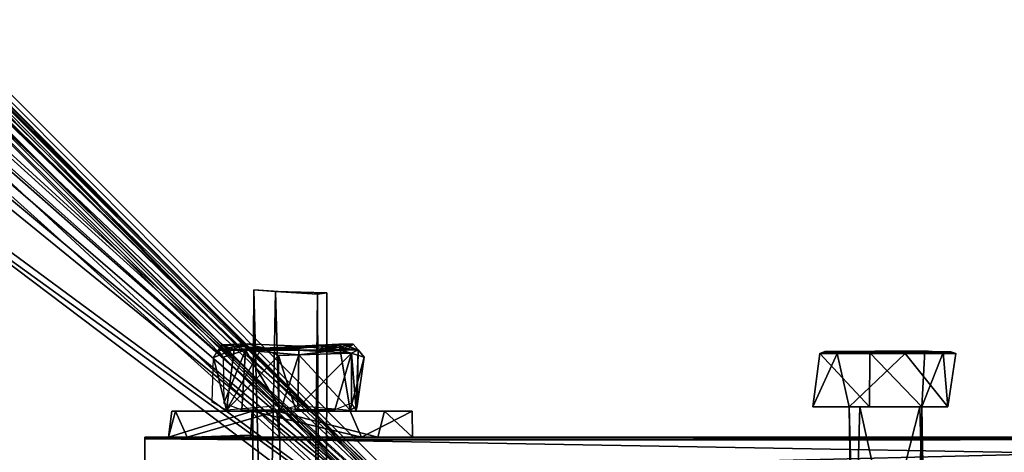
# Model space of a CAD drawing. Units: millimetres. Extents: x -2652 to 3928, y -3836 to 3740.
# Drawn here: x 819 to 819, y -201 to -201 of the extents above; entities that cross this region are included whole.
import ezdxf

# ---------------------------------------------------------------- set-up
doc = ezdxf.new("R2010")
doc.units = ezdxf.units.MM
doc.header["$LTSCALE"] = 0.2
doc.header["$MEASUREMENT"] = 0
doc.header["$PDMODE"] = 1
doc.linetypes.add('BORDER', pattern=[1.75, 0.5, -0.25, 0.5, -0.25, 0, -0.25])
doc.layers.add('HAGS FOUND', color=8, linetype='Continuous')
doc.layers.add('HAGS-EN1176 Falling Space', color=30, linetype='BORDER')
doc.layers.add('HAGS-Dim Plan', color=7, linetype='Continuous', lineweight=100)
doc.styles.get("Standard").update_dxf_attribs({"font": 'g13f12d.shx', "height": 300})
doc.dimstyles.new('HAGS - Dim Plan', dxfattribs={"dimtxt": 300, "dimasz": 200, "dimexe": 0.18, "dimexo": 0.0625, "dimgap": 150, "dimtad": 0, "dimlfac": 0.001, "dimrnd": 0.01, "dimzin": 1, "dimdsep": 46, "dimtxsty": 'Standard', "dimblk": 'HAGS - Dim Plan arrow', "dimcen": 0.1, "dimse1": 1, "dimse2": 1, "dimclrd": 1, "dimadec": 0, "dimazin": 0, "dimtfac": 1, "dimtofl": 0, "dimtmove": 0, "dimatfit": 3, "dimfxl": 1, "dimtolj": 1, "dimtzin": 0, "dimarcsym": 0})

# ---------------------------------------------------------------- blocks, each defined once
blk = doc.blocks.new('FOUND')
at = {"layer": 'HAGS FOUND'}
for points in [[(-0.25034, 0.45242, -0.6093), (-0.24952, 0.04749, -0.6094), (-0.04725, 0.25018, -0.60932)], [(-0.25244, 0.27898, -0.54957), (-0.04045, 0.06731, -0.54946), (-0.24529, 0.25461, -0.55)], [(-0.25244, 0.27898, -0.54957), (-0.22472, 0.25143, -0.51049), (-0.04045, 0.06731, -0.54946)], [(-0.25232, 0.27543, -0.54698), (-0.2433, 0.25108, -0.547), (-0.04253, 0.06523, -0.54704)], [(-0.25131, 0.27535, -0.54601), (-0.04184, 0.06592, -0.54623), (-0.22778, 0.25141, -0.5137)], [(-0.27754, 0.25467, -0.55005), (-0.25107, 0.24335, -0.55), (-0.0652, 0.04257, -0.55)], [(-0.24529, 0.25461, -0.55), (-0.04045, 0.06731, -0.54946), (-0.2433, 0.25108, -0.55)], [(-0.27581, 0.25191, -0.54612), (-0.25137, 0.22777, -0.51369), (-0.06593, 0.04183, -0.5139)], [(-0.27581, 0.25191, -0.54612), (-0.06593, 0.04183, -0.5139), (-0.06593, 0.04183, -0.54605)], [(-0.27525, 0.25257, -0.54701), (-0.06536, 0.04241, -0.54703), (-0.25421, 0.24489, -0.547)], [(-0.2433, 0.25108, -0.55), (-0.04045, 0.06731, -0.54946), (-0.24391, 0.24656, -0.55)], [(-0.2433, 0.25108, -0.547), (-0.24391, 0.24656, -0.547), (-0.04253, 0.06523, -0.54704)], [(-0.22778, 0.25141, -0.5137), (-0.04184, 0.06592, -0.54623), (-0.04183, 0.06593, -0.51395)], [(-0.22472, 0.25143, -0.51049), (-0.21898, 0.22632, -0.51), (-0.04061, 0.06716, -0.51037)], [(-0.22472, 0.25143, -0.51049), (-0.04061, 0.06716, -0.51037), (-0.04045, 0.06731, -0.54946)], [(-0.2238, 0.25067, -0.506), (-0.19747, 0.22575, -0.50555), (-0.07377, 0.0994, -0.20173)], [(-0.2238, 0.25067, -0.506), (-0.07377, 0.0994, -0.20173), (-0.19959, 0.22363, -0.50555)], [(-0.2785, 0.25025, -0.54615), (-0.06813, 0.03963, -0.5464), (-0.06735, 0.04042, -0.5107)], [(-0.2785, 0.25025, -0.54615), (-0.06735, 0.04042, -0.5107), (-0.2513, 0.22477, -0.51043)], [(-0.04725, 0.25018, -0.60932), (-0.24952, 0.04749, -0.6094), (-0.04305, 0.24559, -0.60429)], [(-0.0482, 0.24812, -0.55043), (-0.24651, 0.04474, -0.55303), (-0.25178, 0.04744, -0.55055)], [(-0.0482, 0.24812, -0.55043), (-0.25178, 0.04744, -0.55055), (-0.24544, 0.24699, -0.55)], [(-0.0482, 0.24812, -0.55043), (-0.04302, 0.2455, -0.55616), (-0.24651, 0.04474, -0.55303)], [(-0.24391, 0.24656, -0.55), (-0.0652, 0.04257, -0.55), (-0.24752, 0.24354, -0.55)], [(-0.24391, 0.24656, -0.547), (-0.24752, 0.24354, -0.547), (-0.06536, 0.04241, -0.54703)], [(-0.24391, 0.24656, -0.55), (-0.04045, 0.06731, -0.54946), (-0.0652, 0.04257, -0.55)], [(-0.24391, 0.24656, -0.547), (-0.06536, 0.04241, -0.54703), (-0.04253, 0.06523, -0.54704)], [(-0.25421, 0.24489, -0.547), (-0.06536, 0.04241, -0.54703), (-0.25107, 0.24335, -0.547)], [(-0.04305, 0.24559, -0.60429), (-0.24952, 0.04749, -0.6094), (-0.24541, 0.04302, -0.60383)], [(-0.04302, 0.2455, -0.55616), (-0.24553, 0.04258, -0.55794), (-0.24651, 0.04474, -0.55303)], [(-0.04305, 0.24559, -0.60429), (-0.24541, 0.04302, -0.60383), (-0.24553, 0.04258, -0.55794)], [(-0.04305, 0.24559, -0.60429), (-0.24553, 0.04258, -0.55794), (-0.04302, 0.2455, -0.55616)], [(-0.24752, 0.24354, -0.55), (-0.0652, 0.04257, -0.55), (-0.25107, 0.24335, -0.55)], [(-0.24752, 0.24354, -0.547), (-0.25107, 0.24335, -0.547), (-0.06536, 0.04241, -0.54703)], [(-0.21898, 0.22632, -0.51), (-0.21986, 0.22167, -0.51), (-0.04061, 0.06716, -0.51037)], [(-0.19747, 0.22575, -0.50555), (-0.19656, 0.22484, -0.506), (-0.07377, 0.0994, -0.20173)], [(-0.2513, 0.22477, -0.51043), (-0.06735, 0.04042, -0.5107), (-0.22788, 0.21953, -0.51)], [(-0.19656, 0.22484, -0.506), (-0.0655, 0.09209, -0.196), (-0.07377, 0.0994, -0.20173)], [(-0.19656, 0.22484, -0.506), (-0.19217, 0.22082, -0.50605), (-0.0655, 0.09209, -0.196)], [(-0.19959, 0.22363, -0.50555), (-0.07377, 0.0994, -0.20173), (-0.19868, 0.22272, -0.506)], [(-0.19868, 0.22272, -0.506), (-0.07377, 0.0994, -0.20173), (-0.19349, 0.21683, -0.50564)], [(-0.21986, 0.22167, -0.51), (-0.22317, 0.21918, -0.51), (-0.04061, 0.06716, -0.51037)], [(-0.19217, 0.22082, -0.50605), (-0.19244, 0.2144, -0.50681), (-0.03712, 0.06421, -0.19709)], [(-0.19217, 0.22082, -0.50605), (-0.03885, 0.06734, -0.19601), (-0.0655, 0.09209, -0.196)], [(-0.19217, 0.22082, -0.50605), (-0.03712, 0.06421, -0.19709), (-0.03885, 0.06734, -0.19601)], [(-0.22788, 0.21953, -0.51), (-0.06735, 0.04042, -0.5107), (-0.04061, 0.06716, -0.51037)], [(-0.22788, 0.21953, -0.51), (-0.04061, 0.06716, -0.51037), (-0.22317, 0.21918, -0.51)], [(-0.19349, 0.21683, -0.50564), (-0.04015, 0.06393, -0.19578), (-0.19402, 0.21583, -0.5054)], [(-0.19349, 0.21683, -0.50564), (-0.07377, 0.0994, -0.20173), (-0.0655, 0.09209, -0.196)], [(-0.19349, 0.21683, -0.50564), (-0.0655, 0.09209, -0.196), (-0.04015, 0.06393, -0.19578)], [(-0.19402, 0.21583, -0.5054), (-0.04015, 0.06393, -0.19578), (-0.2149, 0.19592, -0.50623)], [(-0.19244, 0.2144, -0.50681), (-0.19423, 0.21319, -0.50803), (-0.03712, 0.06421, -0.19709)], [(-0.19423, 0.21319, -0.50803), (-0.21317, 0.19418, -0.50795), (-0.03712, 0.06421, -0.19709)], [(-0.22272, 0.19868, -0.506), (-0.09167, 0.06593, -0.196), (-0.09993, 0.07324, -0.20173)], [(-0.22272, 0.19868, -0.506), (-0.21861, 0.19457, -0.506), (-0.09167, 0.06593, -0.196)], [(-0.2149, 0.19592, -0.50623), (-0.06277, 0.04085, -0.196), (-0.21592, 0.19407, -0.50539)], [(-0.2149, 0.19592, -0.50623), (-0.04015, 0.06393, -0.19578), (-0.06277, 0.04085, -0.196)], [(-0.21861, 0.19457, -0.506), (-0.06512, 0.04108, -0.196), (-0.09167, 0.06593, -0.196)], [(-0.21317, 0.19418, -0.50795), (-0.21417, 0.19229, -0.50713), (-0.03712, 0.06421, -0.19709)], [(-0.22073, 0.19245, -0.506), (-0.06724, 0.03896, -0.196), (-0.06436, 0.03734, -0.19693)], [(-0.22073, 0.19245, -0.506), (-0.06436, 0.03734, -0.19693), (-0.21673, 0.19083, -0.50707)], [(-0.22073, 0.19245, -0.506), (-0.09993, 0.07324, -0.20173), (-0.09167, 0.06593, -0.196)], [(-0.22073, 0.19245, -0.506), (-0.09167, 0.06593, -0.196), (-0.06724, 0.03896, -0.196)], [(-0.21417, 0.19229, -0.50713), (-0.21673, 0.19083, -0.50707), (-0.06436, 0.03734, -0.19693)], [(-0.21417, 0.19229, -0.50713), (-0.06436, 0.03734, -0.19693), (-0.03712, 0.06421, -0.19709)], [(-0.07048, 0.10677, -0.19098), (-0.07298, 0.10697, -0.18269), (-0.07426, -0.093, -0.18845)], [(-0.07298, 0.10697, -0.18269), (-0.0677, -0.093, -0.18016), (-0.07426, -0.093, -0.18845)], [(-0.07048, 0.10677, -0.19098), (-0.07426, -0.093, -0.18845), (-0.06485, -0.093, -0.18981)], [(-0.07298, 0.10697, -0.18269), (-0.06565, 0.10647, -0.18198), (-0.0677, -0.093, -0.18016)], [(-0.07048, 0.10677, -0.19098), (-0.06565, 0.10647, -0.18198), (-0.07298, 0.10697, -0.18269)], [(-0.07048, 0.10677, -0.19098), (-0.06485, -0.093, -0.18981), (-0.06455, 0.10662, -0.18801)], [(-0.07048, 0.10677, -0.19098), (-0.06455, 0.10662, -0.18801), (-0.06565, 0.10647, -0.18198)], [(-0.06455, 0.10662, -0.18801), (-0.06485, -0.093, -0.18981), (-0.06565, 0.10647, -0.18198)], [(-0.06565, 0.10647, -0.18198), (-0.06485, -0.093, -0.18981), (-0.0677, -0.093, -0.18016)], [(-0.07523, 0.10007, -0.19129), (-0.07611, 0.0931, -0.19092), (-0.07763, 0.09917, -0.18928)], [(-0.07523, 0.10007, -0.19129), (-0.07763, 0.09917, -0.18928), (-0.07707, 0.09999, -0.18423)], [(-0.07707, 0.09999, -0.18423), (-0.07393, 0.10001, -0.1793), (-0.07373, 0.10073, -0.18049)], [(-0.07667, 0.10064, -0.18596), (-0.07707, 0.09999, -0.18423), (-0.07373, 0.10073, -0.18049)], [(-0.07667, 0.10064, -0.18596), (-0.07523, 0.10007, -0.19129), (-0.07707, 0.09999, -0.18423)], [(-0.07707, 0.09999, -0.18423), (-0.0765, 0.09919, -0.18067), (-0.07393, 0.10001, -0.1793)], [(-0.07667, 0.10064, -0.18596), (-0.07373, 0.10073, -0.18049), (-0.07565, 0.10003, -0.18536)], [(-0.0721, 0.10024, -0.19346), (-0.07523, 0.10007, -0.19129), (-0.07667, 0.10064, -0.18596)], [(-0.0721, 0.10024, -0.19346), (-0.07667, 0.10064, -0.18596), (-0.07565, 0.10003, -0.18536)], [(-0.07393, 0.10001, -0.1793), (-0.0765, 0.09919, -0.18067), (-0.07644, 0.09391, -0.18018)], [(-0.07393, 0.10001, -0.1793), (-0.07644, 0.09391, -0.18018), (-0.07437, 0.09315, -0.17932)], [(-0.0721, 0.10024, -0.19346), (-0.07012, 0.0994, -0.19532), (-0.07611, 0.0931, -0.19092)], [(-0.0721, 0.10024, -0.19346), (-0.07611, 0.0931, -0.19092), (-0.07523, 0.10007, -0.19129)], [(-0.07373, 0.10073, -0.18049), (-0.07084, 0.1, -0.17961), (-0.07565, 0.10003, -0.18536)], [(-0.0721, 0.10024, -0.19346), (-0.07565, 0.10003, -0.18536), (-0.07291, 0.10002, -0.19117)], [(-0.07393, 0.10001, -0.1793), (-0.07437, 0.09315, -0.17932), (-0.06988, 0.09315, -0.17746)], [(-0.07373, 0.10073, -0.18049), (-0.07393, 0.10001, -0.1793), (-0.06779, 0.10047, -0.1784)], [(-0.06779, 0.10047, -0.1784), (-0.07393, 0.10001, -0.1793), (-0.06778, 0.09946, -0.17669)], [(-0.07393, 0.10001, -0.1793), (-0.06988, 0.09315, -0.17746), (-0.06778, 0.09946, -0.17669)], [(-0.07373, 0.10073, -0.18049), (-0.06779, 0.10047, -0.1784), (-0.07084, 0.1, -0.17961)], [(-0.06519, 0.10052, -0.19281), (-0.0721, 0.10024, -0.19346), (-0.07291, 0.10002, -0.19117)], [(-0.06519, 0.10052, -0.19281), (-0.07291, 0.10002, -0.19117), (-0.06956, 0.10003, -0.19237)], [(-0.06519, 0.10052, -0.19281), (-0.06173, 0.09965, -0.19175), (-0.0721, 0.10024, -0.19346)], [(-0.0721, 0.10024, -0.19346), (-0.06173, 0.09965, -0.19175), (-0.07012, 0.0994, -0.19532)], [(-0.06779, 0.10047, -0.1784), (-0.0632, 0.10069, -0.18166), (-0.07084, 0.1, -0.17961)], [(-0.0632, 0.10069, -0.18166), (-0.06558, 0.10002, -0.18052), (-0.07084, 0.1, -0.17961)], [(-0.06956, 0.10003, -0.19237), (-0.06488, 0.1, -0.19121), (-0.06519, 0.10052, -0.19281)], [(-0.0632, 0.10069, -0.18166), (-0.06779, 0.10047, -0.1784), (-0.06304, 0.10004, -0.18061)], [(-0.06304, 0.10004, -0.18061), (-0.06779, 0.10047, -0.1784), (-0.06778, 0.09946, -0.17669)], [(-0.06304, 0.10004, -0.18061), (-0.06778, 0.09946, -0.17669), (-0.06189, 0.0931, -0.18108)], [(-0.0632, 0.10069, -0.18166), (-0.06231, 0.10001, -0.18491), (-0.06558, 0.10002, -0.18052)], [(-0.06286, 0.10072, -0.18977), (-0.06097, 0.10004, -0.18651), (-0.06519, 0.10052, -0.19281)], [(-0.06519, 0.10052, -0.19281), (-0.06488, 0.1, -0.19121), (-0.06286, 0.10072, -0.18977)], [(-0.06519, 0.10052, -0.19281), (-0.06097, 0.10004, -0.18651), (-0.06173, 0.09965, -0.19175)], [(-0.06286, 0.10072, -0.18977), (-0.06488, 0.1, -0.19121), (-0.06155, 0.1007, -0.18586)], [(-0.06155, 0.1007, -0.18586), (-0.06488, 0.1, -0.19121), (-0.06231, 0.10001, -0.18491)], [(-0.06155, 0.1007, -0.18586), (-0.0632, 0.10069, -0.18166), (-0.06304, 0.10004, -0.18061)], [(-0.06155, 0.1007, -0.18586), (-0.06231, 0.10001, -0.18491), (-0.0632, 0.10069, -0.18166)], [(-0.06155, 0.1007, -0.18586), (-0.06304, 0.10004, -0.18061), (-0.06097, 0.10004, -0.18651)], [(-0.06304, 0.10004, -0.18061), (-0.06028, 0.09922, -0.18236), (-0.06097, 0.10004, -0.18651)], [(-0.06304, 0.10004, -0.18061), (-0.06189, 0.0931, -0.18108), (-0.06028, 0.09922, -0.18236)], [(-0.06286, 0.10072, -0.18977), (-0.06155, 0.1007, -0.18586), (-0.06097, 0.10004, -0.18651)], [(-0.06097, 0.10004, -0.18651), (-0.06119, 0.0931, -0.1897), (-0.06173, 0.09965, -0.19175)], [(-0.06097, 0.10004, -0.18651), (-0.06108, 0.0936, -0.18277), (-0.06119, 0.0931, -0.1897)], [(-0.06097, 0.10004, -0.18651), (-0.06028, 0.09922, -0.18236), (-0.06108, 0.0936, -0.18277)], [(-0.00724, 0.09984, -0.52417), (-0.00206, 0.09971, -0.51883), (-0.00782, 0.09963, -0.52529)], [(0.00724, 0.09983, -0.53083), (-0.00724, 0.09984, -0.52417), (-0.00782, 0.09963, -0.52529)], [(-0.0065, 0.09983, -0.53211), (-0.00782, 0.09963, -0.52529), (-0.00583, 0.09963, -0.53317)], [(0.00724, 0.09983, -0.53083), (-0.00782, 0.09963, -0.52529), (-0.0065, 0.09983, -0.53211)], [(-0.00724, 0.09984, -0.52417), (0.00637, 0.09974, -0.5227), (0.00426, 0.09992, -0.52085)], [(-0.00724, 0.09984, -0.52417), (0.00426, 0.09992, -0.52085), (-0.00206, 0.09971, -0.51883)], [(0.00724, 0.09983, -0.53083), (0.00782, 0.09963, -0.52971), (-0.00724, 0.09984, -0.52417)], [(0.00782, 0.09963, -0.52971), (0.00637, 0.09974, -0.5227), (-0.00724, 0.09984, -0.52417)], [(0.00074, 0.09983, -0.53544), (0.00199, 0.09963, -0.53538), (-0.0065, 0.09983, -0.53211)], [(0.00199, 0.09963, -0.53538), (0.00724, 0.09983, -0.53083), (-0.0065, 0.09983, -0.53211)], [(0.00074, 0.09983, -0.53544), (-0.0065, 0.09983, -0.53211), (-0.00583, 0.09963, -0.53317)], [(0.00074, 0.09983, -0.53544), (-0.00583, 0.09963, -0.53317), (0.00199, 0.09963, -0.53538)], [(-0.00206, 0.09971, -0.51883), (0.00426, 0.09992, -0.52085), (0.00391, 0.0935, -0.52271)], [(0.00724, 0.09983, -0.53083), (0.00199, 0.09963, -0.53538), (0.00782, 0.09963, -0.52971)], [(0.00426, 0.09992, -0.52085), (0.00637, 0.09974, -0.5227), (0.00391, 0.0935, -0.52271)], [(0.00637, 0.09974, -0.5227), (0.00692, 0.0935, -0.53376), (0.00391, 0.0935, -0.52271)], [(0.00637, 0.09974, -0.5227), (0.00782, 0.09963, -0.52971), (0.00692, 0.0935, -0.53376)], [(-0.07763, 0.09917, -0.18928), (-0.07611, 0.0931, -0.19092), (-0.07777, 0.09403, -0.18965)], [(-0.07012, 0.0994, -0.19532), (-0.07009, 0.09362, -0.19445), (-0.07611, 0.0931, -0.19092)], [(-0.06173, 0.09965, -0.19175), (-0.06812, 0.09315, -0.19454), (-0.07012, 0.0994, -0.19532)], [(-0.07012, 0.0994, -0.19532), (-0.06812, 0.09315, -0.19454), (-0.07009, 0.09362, -0.19445)], [(-0.06778, 0.09946, -0.17669), (-0.06988, 0.09315, -0.17746), (-0.06789, 0.09363, -0.17748)], [(-0.06173, 0.09965, -0.19175), (-0.06363, 0.09315, -0.19268), (-0.06812, 0.09315, -0.19454)], [(-0.06778, 0.09946, -0.17669), (-0.06789, 0.09363, -0.17748), (-0.06189, 0.0931, -0.18108)], [(-0.06173, 0.09965, -0.19175), (-0.06171, 0.09389, -0.19157), (-0.06363, 0.09315, -0.19268)], [(-0.06028, 0.09922, -0.18236), (-0.06189, 0.0931, -0.18108), (-0.06108, 0.0936, -0.18277)], [(-0.06173, 0.09965, -0.19175), (-0.06119, 0.0931, -0.1897), (-0.06171, 0.09389, -0.19157)], [(-0.00583, 0.09963, -0.53317), (-0.00862, 0.0935, -0.52493), (-0.00444, 0.0935, -0.53157)], [(-0.00583, 0.09963, -0.53317), (-0.00782, 0.09963, -0.52529), (-0.00862, 0.0935, -0.52493)], [(-0.00782, 0.09963, -0.52529), (-0.00209, 0.0935, -0.51875), (-0.00862, 0.0935, -0.52493)], [(-0.00206, 0.09971, -0.51883), (-0.00209, 0.0935, -0.51875), (-0.00782, 0.09963, -0.52529)], [(0.00199, 0.09963, -0.53538), (-0.00583, 0.09963, -0.53317), (-0.00444, 0.0935, -0.53157)], [(0.00199, 0.09963, -0.53538), (-0.00444, 0.0935, -0.53157), (0.00692, 0.0935, -0.53376)], [(-0.00206, 0.09971, -0.51883), (0.00391, 0.0935, -0.52271), (-0.00209, 0.0935, -0.51875)], [(0.00782, 0.09963, -0.52971), (0.00199, 0.09963, -0.53538), (0.00692, 0.0935, -0.53376)], [(-0.07317, 0.093, -0.20006), (-0.08281, 0.09, -0.19093), (-0.07334, 0.09, -0.19965)], [(-0.07317, 0.093, -0.20006), (-0.0824, 0.093, -0.19107), (-0.08281, 0.09, -0.19093)], [(-0.0824, 0.093, -0.19107), (-0.08198, 0.093, -0.17972), (-0.08281, 0.09, -0.19093)], [(-0.08198, 0.093, -0.17972), (-0.08063, 0.09, -0.17747), (-0.08281, 0.09, -0.19093)], [(-0.07317, 0.093, -0.20006), (-0.07249, 0.093, -0.19006), (-0.0824, 0.093, -0.19107)], [(-0.0824, 0.093, -0.19107), (-0.07428, 0.093, -0.18532), (-0.08198, 0.093, -0.17972)], [(-0.0824, 0.093, -0.19107), (-0.07397, 0.093, -0.18776), (-0.07428, 0.093, -0.18532)], [(-0.0824, 0.093, -0.19107), (-0.07249, 0.093, -0.19006), (-0.07397, 0.093, -0.18776)], [(-0.07258, 0.093, -0.18195), (-0.07034, 0.093, -0.17125), (-0.08198, 0.093, -0.17972)], [(-0.07428, 0.093, -0.18532), (-0.07258, 0.093, -0.18195), (-0.08198, 0.093, -0.17972)], [(-0.08198, 0.093, -0.17972), (-0.07034, 0.093, -0.17125), (-0.08063, 0.09, -0.17747)], [(-0.07034, 0.093, -0.17125), (-0.07003, 0.09, -0.17161), (-0.08063, 0.09, -0.17747)], [(-0.07317, 0.093, -0.20006), (-0.07334, 0.09, -0.19965), (-0.06056, 0.09, -0.19799)], [(-0.07317, 0.093, -0.20006), (-0.06918, 0.093, -0.19134), (-0.07249, 0.093, -0.19006)], [(-0.07317, 0.093, -0.20006), (-0.0619, 0.093, -0.19825), (-0.06918, 0.093, -0.19134)], [(-0.07317, 0.093, -0.20006), (-0.06056, 0.09, -0.19799), (-0.0619, 0.093, -0.19825)], [(-0.07258, 0.093, -0.18195), (-0.06882, 0.093, -0.18066), (-0.07034, 0.093, -0.17125)], [(-0.06551, 0.093, -0.18194), (-0.05793, 0.093, -0.17692), (-0.07034, 0.093, -0.17125)], [(-0.06551, 0.093, -0.18194), (-0.07034, 0.093, -0.17125), (-0.06882, 0.093, -0.18066)], [(-0.07034, 0.093, -0.17125), (-0.0587, 0.09, -0.1759), (-0.07003, 0.09, -0.17161)], [(-0.05793, 0.093, -0.17692), (-0.0587, 0.09, -0.1759), (-0.07034, 0.093, -0.17125)], [(-0.0619, 0.093, -0.19825), (-0.06542, 0.093, -0.19005), (-0.06918, 0.093, -0.19134)], [(-0.06403, 0.093, -0.18424), (-0.05793, 0.093, -0.17692), (-0.06551, 0.093, -0.18194)], [(-0.0619, 0.093, -0.19825), (-0.05473, 0.093, -0.18941), (-0.06542, 0.093, -0.19005)], [(-0.05473, 0.093, -0.18941), (-0.06372, 0.093, -0.18668), (-0.06542, 0.093, -0.19005)], [(-0.06372, 0.093, -0.18668), (-0.05473, 0.093, -0.18941), (-0.06403, 0.093, -0.18424)], [(-0.06403, 0.093, -0.18424), (-0.05473, 0.093, -0.18941), (-0.05793, 0.093, -0.17692)], [(-0.0619, 0.093, -0.19825), (-0.06056, 0.09, -0.19799), (-0.05473, 0.093, -0.18941)], [(-0.05473, 0.093, -0.18941), (-0.06056, 0.09, -0.19799), (-0.05469, 0.09, -0.18653)], [(-0.05793, 0.093, -0.17692), (-0.05469, 0.09, -0.18653), (-0.0587, 0.09, -0.1759)], [(-0.05473, 0.093, -0.18941), (-0.05469, 0.09, -0.18653), (-0.05793, 0.093, -0.17692)], [(-0.00444, 0.0935, -0.53157), (-0.00862, 0.0935, -0.52493), (-0.0032, 0.0935, -0.52298)], [(-0.00862, 0.0935, -0.52493), (-0.00209, 0.0935, -0.51875), (-0.0032, 0.0935, -0.52298)], [(0.00368, 0.0935, -0.5318), (-0.00444, 0.0935, -0.53157), (-0.00368, 0.0645, -0.5318)], [(-0.00444, 0.0935, -0.53157), (-0.00404, 0.0645, -0.52403), (-0.00368, 0.0645, -0.5318)], [(-0.00444, 0.0935, -0.53157), (-0.0032, 0.0935, -0.52298), (-0.00404, 0.0645, -0.52403)], [(0.00692, 0.0935, -0.53376), (-0.00444, 0.0935, -0.53157), (0.00368, 0.0935, -0.5318)], [(-0.0032, 0.0935, -0.52298), (0.0032, 0.0645, -0.52298), (-0.00404, 0.0645, -0.52403)], [(0.00368, 0.0935, -0.5318), (-0.00368, 0.0645, -0.5318), (0.00443, 0.0645, -0.53064)], [(0.00391, 0.0935, -0.52271), (0.0032, 0.0645, -0.52298), (-0.0032, 0.0935, -0.52298)], [(0.00391, 0.0935, -0.52271), (-0.0032, 0.0935, -0.52298), (-0.00209, 0.0935, -0.51875)], [(0.00391, 0.0935, -0.52271), (0.00443, 0.0645, -0.53064), (0.0032, 0.0645, -0.52298)], [(0.00368, 0.0935, -0.5318), (0.00443, 0.0645, -0.53064), (0.00391, 0.0935, -0.52271)], [(0.00692, 0.0935, -0.53376), (0.00368, 0.0935, -0.5318), (0.00391, 0.0935, -0.52271)], [(-0.0855, 0.0898, -0.19345), (-0.07348, 0.09021, -0.19068), (-0.07523, 0.09, -0.18806)], [(-0.07348, 0.09021, -0.19068), (-0.0855, 0.0898, -0.19345), (-0.0711, 0.08983, -0.19294)], [(-0.05764, 0.09, -0.1775), (-0.05646, 0.09, -0.17584), (-0.0855, 0.09, -0.171)], [(0.05646, 0.09, -0.17584), (0.0855, 0.09, -0.171), (-0.0855, 0.09, -0.171)], [(0.04354, 0.09, -0.17584), (0.05646, 0.09, -0.17584), (-0.0855, 0.09, -0.171)], [(-0.04354, 0.09, -0.17584), (0.04354, 0.09, -0.17584), (-0.0855, 0.09, -0.171)], [(-0.04354, 0.09, -0.17584), (-0.0855, 0.09, -0.171), (-0.05646, 0.09, -0.17584)], [(-0.07537, 0.09, -0.18421), (-0.07238, 0.09, -0.18023), (-0.0855, 0.09, -0.171)], [(-0.07238, 0.09, -0.18023), (-0.05764, 0.09, -0.1775), (-0.0855, 0.09, -0.171)], [(-0.0855, 0.0898, -0.19345), (-0.07537, 0.09, -0.18421), (-0.0855, 0.09, -0.171)], [(-0.0855, 0.0898, -0.19345), (-0.07523, 0.09, -0.18806), (-0.07537, 0.09, -0.18421)], [(-0.0855, 0.09, -0.171), (0.0855, 0.087, -0.171), (-0.0855, 0.087, -0.171)], [(-0.0855, 0.09, -0.171), (0.0855, 0.09, -0.171), (0.0855, 0.087, -0.171)], [(-0.0711, 0.08983, -0.19294), (-0.0855, 0.0898, -0.19345), (-0.06881, 0.08964, -0.19378)], [(-0.0855, 0.0898, -0.19345), (-0.0855, 0.0855, -0.19611), (0.0855, 0.08972, -0.19376)], [(-0.06881, 0.08964, -0.19378), (-0.0855, 0.0898, -0.19345), (0.0855, 0.08972, -0.19376)], [(0.0855, 0.08972, -0.19376), (-0.0855, 0.0855, -0.19611), (0.0855, 0.0855, -0.19606)], [(-0.07238, 0.09, -0.18023), (-0.06751, 0.09, -0.17956), (-0.05764, 0.09, -0.1775)], [(0.06689, 0.08981, -0.19293), (-0.0658, 0.08966, -0.19181), (-0.06881, 0.08964, -0.19378)], [(0.06689, 0.08981, -0.19293), (-0.06881, 0.08964, -0.19378), (0.06919, 0.08973, -0.19382)], [(-0.06881, 0.08964, -0.19378), (0.0855, 0.08972, -0.19376), (0.06919, 0.08973, -0.19382)], [(-0.06383, 0.09, -0.18187), (-0.05764, 0.09, -0.1775), (-0.06751, 0.09, -0.17956)], [(-0.0658, 0.08966, -0.19181), (0.06453, 0.09011, -0.19069), (0.04354, 0.09, -0.17916)], [(0.06453, 0.09011, -0.19069), (-0.0658, 0.08966, -0.19181), (0.06689, 0.08981, -0.19293)], [(-0.0658, 0.08966, -0.19181), (0.04236, 0.09, -0.1775), (-0.06326, 0.09, -0.18928)], [(-0.0658, 0.08966, -0.19181), (0.04354, 0.09, -0.17916), (0.04236, 0.09, -0.1775)], [(-0.06246, 0.09, -0.18548), (-0.05646, 0.09, -0.17916), (-0.06383, 0.09, -0.18187)], [(-0.06383, 0.09, -0.18187), (-0.05646, 0.09, -0.17916), (-0.05764, 0.09, -0.1775)], [(-0.06326, 0.09, -0.18928), (-0.05646, 0.09, -0.17916), (-0.06246, 0.09, -0.18548)], [(-0.06326, 0.09, -0.18928), (-0.04354, 0.09, -0.17916), (-0.05646, 0.09, -0.17916)], [(-0.06326, 0.09, -0.18928), (0.04236, 0.09, -0.1775), (-0.04354, 0.09, -0.17916)], [(-0.04354, 0.09, -0.17916), (0.04236, 0.09, -0.1775), (-0.04236, 0.09, -0.1775)], [(-0.04236, 0.09, -0.1775), (0.04354, 0.09, -0.17584), (-0.04354, 0.09, -0.17584)], [(-0.04236, 0.09, -0.1775), (0.04236, 0.09, -0.1775), (0.04354, 0.09, -0.17584)]]:
    blk.add_3dface(points, dxfattribs=at)
blk = doc.blocks.new('HAGS - Dim Plan arrow')
at = {"color": 1, "lineweight": 0}
blk.add_lwpolyline([(0, 0, 0, 0.35, 0), (-1, 0, 0.015, 0.015, 0)], format="xyseb", dxfattribs=at)
blk = doc.blocks.new('*D32')
at = {"layer": 'Defpoints', "color": 0, "transparency": 16777216}
for p in [(-2.33943, 2685.11154), (-2.33943, -2614.88846), (3550.97861, -2614.88846)]:
    blk.add_point(p, dxfattribs=at)
at = {"layer": 'HAGS-Dim Plan', "color": 1, "lineweight": -2, "transparency": 16777216}
for p, q in [((3550.97861, 2485.11154), (3550.97861, 605.43655)), ((3550.97861, -2414.88846), (3550.97861, -605.43655))]:
    blk.add_line(p, q, dxfattribs=at)
at = {"layer": 'HAGS-Dim Plan', "color": 1, "lineweight": -2, "transparency": 16777216, "xscale": 200, "yscale": 200, "zscale": 200}
for p, rotation in [((3550.97861, 2685.11154), 90), ((3550.97861, -2614.88846), 270)]:
    blk.add_blockref('HAGS - Dim Plan arrow', p, dxfattribs=dict(at, rotation=rotation))
at = {"layer": 'HAGS-Dim Plan', "color": 0, "transparency": 16777216, "insert": (3550.97861, 0), "char_height": 300, "attachment_point": 5, "rotation": 90}
blk.add_mtext('\\A1;5.30m', dxfattribs=at)
blk = doc.blocks.new('*D34')
at = {"layer": 'Defpoints', "color": 0, "transparency": 16777216}
for p in [(26.2792, 666.77535, 432.87525), (1.64409, -598.29673, 542.10217), (3095.62431, -598.29673)]:
    blk.add_point(p, dxfattribs=at)
at = {"layer": 'HAGS-Dim Plan', "color": 1, "lineweight": -2, "transparency": 16777216}
for p, q in [((3095.62431, 866.77535), (3095.62431, 1066.77535)), ((3095.62431, -798.29673), (3095.62431, -998.29673))]:
    blk.add_line(p, q, dxfattribs=at)
at = {"layer": 'HAGS-Dim Plan', "color": 1, "lineweight": -2, "transparency": 16777216, "xscale": 200, "yscale": 200, "zscale": 200}
for p, rotation in [((3095.62431, 666.77535), 270), ((3095.62431, -598.29673), 90)]:
    blk.add_blockref('HAGS - Dim Plan arrow', p, dxfattribs=dict(at, rotation=rotation))
at = {"layer": 'HAGS-Dim Plan', "color": 0, "transparency": 16777216, "insert": (3095.62431, 34.23931), "char_height": 300, "attachment_point": 5, "rotation": 90}
blk.add_mtext('\\A1;1.27m', dxfattribs=at)

msp = doc.modelspace()

# ---------------------------------------------------------------- linework, layer by layer
at = {"layer": 'HAGS-EN1176 Falling Space'}
msp.add_circle((-2.33943, 35.11154), 2650, dxfattribs=at)

# ---------------------------------------------------------------- block references
msp.add_blockref('FOUND', (819.06917, -201.20149))

# ---------------------------------------------------------------- dimensions: what is measured, and where the dimension line sits
at = {"layer": 'HAGS-Dim Plan'}
dim = msp.add_linear_dim(base=(3550.97861, -2614.88846), p1=(-2.33943, 2685.11154), p2=(-2.33943, -2614.88846), angle=90, dimstyle='HAGS - Dim Plan', override={"dimpost": 'm'}, dxfattribs=at)
dim.commit()
dim.dimension.update_dxf_attribs({"geometry": '*D32', "text_midpoint": (3550.97861, 0), "dimtype": 160})
dim = msp.add_linear_dim(base=(3095.62431, -598.29673), p1=(26.2792, 666.77535, 432.87525), p2=(1.64409, -598.29673, 542.10217), angle=90, dimstyle='HAGS - Dim Plan', override={"dimpost": 'm'}, dxfattribs=at)
dim.commit()
dim.dimension.update_dxf_attribs({"geometry": '*D34', "text_midpoint": (3095.62431, 34.23931)})

doc.saveas('drawing.dxf')
